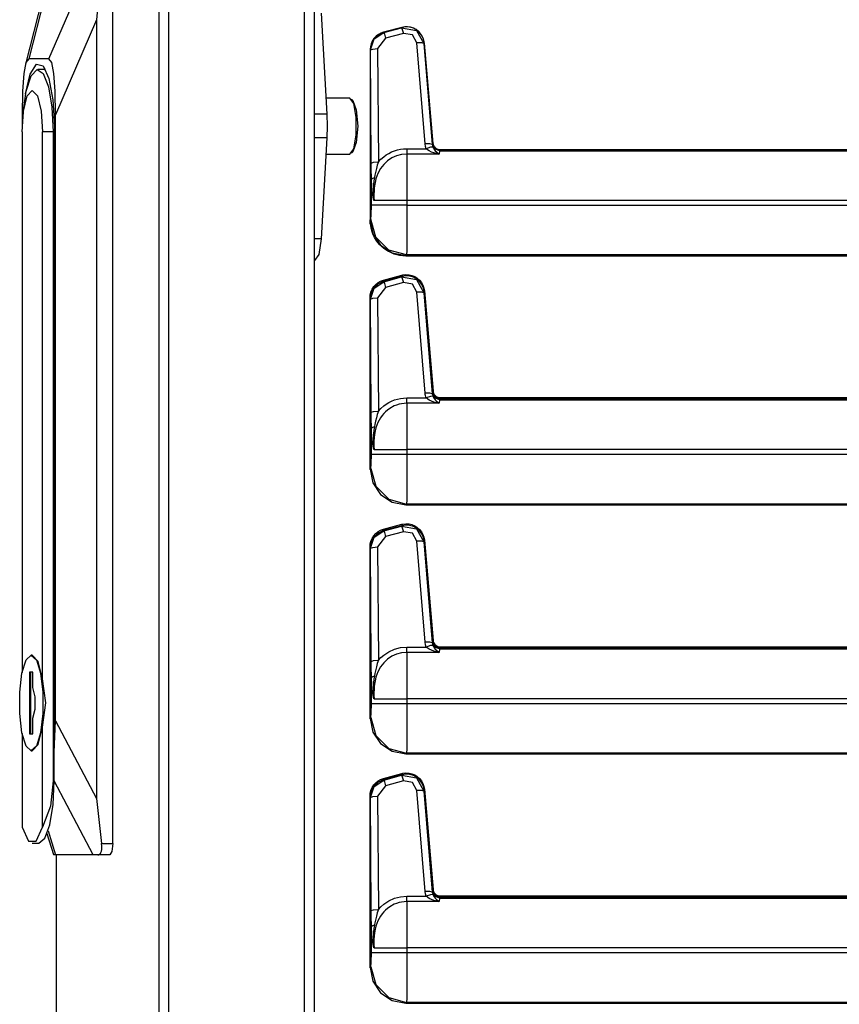
# Model space of a CAD drawing. Extents: x -259 to 39, y -63 to 174.
# Drawn here: x -88 to -83, y 52 to 59 of the extents above; entities that cross this region are included whole.
import ezdxf

# ---------------------------------------------------------------- set-up
doc = ezdxf.new("R2010")
doc.units = 0
doc.header["$MEASUREMENT"] = 0
doc.layers.add('TFR-TRI', color=7, linetype='CONTINUOUS')

msp = doc.modelspace()

# ---------------------------------------------------------------- linework, layer by layer
at = {"layer": 'TFR-TRI', "color": 155, "linetype": 'CONTINUOUS'}
for p, q in [((-87.4824, 12.4665), (-87.4824, 99.6374)), ((-87.4138, 12.4665), (-87.4138, 99.6374)), ((-86.4649, 97.1099), (-86.4649, 14.9941)), ((-86.394, 97.1099), (-86.394, 14.9941)), ((-88.2315, 59.2004), (-88.4218, 58.4546)), ((-88.2181, 59.2016), (-88.3989, 58.4929)), ((-88.257, 58.4929), (-87.9522, 59.2016)), ((-87.8901, 59.1228), (-87.9238, 58.7673)), ((-87.8093, 52.9811), (-87.8093, 59.1228)), ((-86.3018, 58.1033), (-86.3426, 58.8131)), ((-87.9238, 58.7673), (-88.2111, 58.0992)), ((-87.9238, 58.7673), (-87.9238, 53.2992)), ((-85.7785, 58.7143), (-85.9074, 58.6798)), ((-85.7784, 58.714), (-85.9073, 58.6795)), ((-85.7802, 58.7114), (-85.7784, 58.714)), ((-85.7578, 58.7181), (-85.7785, 58.7143)), ((-85.7785, 58.7143), (-85.7784, 58.714)), ((-85.7511, 58.7182), (-85.7784, 58.714)), ((-85.7374, 58.7184), (-85.7578, 58.7181)), ((-85.7234, 58.7163), (-85.7511, 58.7182)), ((-85.7161, 58.7151), (-85.7374, 58.7184)), ((-85.6971, 58.7085), (-85.7234, 58.7163)), ((-85.6962, 58.7085), (-85.7161, 58.7151)), ((-85.9453, 58.6621), (-85.9746, 58.6345)), ((-85.9594, 58.6515), (-85.9741, 58.6357)), ((-85.9722, 58.6326), (-85.9051, 58.6777)), ((-85.9428, 58.6642), (-85.9594, 58.6515)), ((-85.9073, 58.6795), (-85.9453, 58.6621)), ((-85.9255, 58.6734), (-85.9428, 58.6642)), ((-85.9074, 58.6798), (-85.9255, 58.6734)), ((-85.9074, 58.6798), (-85.9073, 58.6795)), ((-85.9073, 58.6795), (-85.9051, 58.6777)), ((-85.9051, 58.6777), (-85.7802, 58.7114)), ((-85.9051, 58.6777), (-85.9005, 58.6662)), ((-85.9005, 58.6662), (-85.8922, 58.6382)), ((-85.7672, 58.6719), (-85.8922, 58.6382)), ((-85.7802, 58.7114), (-85.6755, 58.6928)), ((-85.7802, 58.7114), (-85.7756, 58.6999)), ((-85.7756, 58.6999), (-85.7672, 58.6719)), ((-85.7041, 58.6606), (-85.7672, 58.6719)), ((-85.6723, 58.6046), (-85.7041, 58.6606)), ((-85.6736, 58.6955), (-85.6971, 58.7085)), ((-85.6772, 58.6984), (-85.6962, 58.7085)), ((-85.6606, 58.6856), (-85.6772, 58.6984)), ((-85.6755, 58.6928), (-85.6225, 58.6003)), ((-85.6539, 58.6785), (-85.6736, 58.6955)), ((-85.646, 58.6698), (-85.6606, 58.6856)), ((-85.6377, 58.657), (-85.6539, 58.6785)), ((-85.6346, 58.6523), (-85.646, 58.6698)), ((-85.6261, 58.6316), (-85.6377, 58.657)), ((-85.6261, 58.6325), (-85.6346, 58.6523)), ((-85.9992, 58.5787), (-86.001, 58.5578)), ((-85.9937, 58.599), (-86.0007, 58.5578)), ((-85.9943, 58.5984), (-85.9992, 58.5787)), ((-85.998, 58.5558), (-85.9722, 58.6326)), ((-85.9856, 58.6182), (-85.9943, 58.5984)), ((-85.9746, 58.6345), (-85.9937, 58.599)), ((-85.9741, 58.6357), (-85.9856, 58.6182)), ((-85.8922, 58.6382), (-85.948, 58.5645)), ((-85.638, 58.6049), (-85.6723, 58.6046)), ((-85.6147, 57.8955), (-85.6723, 58.6046)), ((-85.6225, 58.6003), (-85.638, 58.6049)), ((-85.6211, 58.6121), (-85.6261, 58.6325)), ((-85.6204, 58.6034), (-85.6261, 58.6316)), ((-85.6204, 58.6034), (-85.6225, 58.6003)), ((-85.6225, 58.6003), (-85.5649, 57.8912)), ((-85.62, 58.6034), (-85.6211, 58.6121)), ((-85.5588, 57.8993), (-85.6204, 58.6034)), ((-85.62, 58.6034), (-85.6204, 58.6034)), ((-85.5584, 57.8994), (-85.62, 58.6034)), ((-86.001, 58.5578), (-86.0007, 58.5578)), ((-86.001, 58.5578), (-86.001, 57.3606)), ((-85.998, 58.5558), (-86.0007, 58.5578)), ((-86.0007, 58.5578), (-86.0007, 57.3606)), ((-85.998, 58.5558), (-85.9827, 58.5618)), ((-85.9931, 57.7605), (-85.998, 58.5558)), ((-85.9827, 58.5618), (-85.948, 58.5645)), ((-85.948, 58.5645), (-85.9431, 57.7692)), ((-88.4183, 58.4669), (-88.4328, 58.39)), ((-88.3989, 58.4929), (-88.4183, 58.4669)), ((-88.257, 58.4929), (-88.3989, 58.4929)), ((-88.389, 58.3854), (-88.3454, 58.4553)), ((-88.3454, 58.4553), (-88.2987, 58.4449)), ((-88.2987, 58.4449), (-88.2573, 58.3561)), ((-88.2376, 58.4669), (-88.257, 58.4929)), ((-88.2231, 58.39), (-88.2376, 58.4669)), ((-88.4328, 58.39), (-88.4417, 58.2656)), ((-88.4212, 58.2482), (-88.389, 58.3854)), ((-88.4174, 58.2669), (-88.3829, 58.374)), ((-88.3829, 58.374), (-88.3407, 58.4176)), ((-88.3407, 58.4176), (-88.2977, 58.3905)), ((-88.281, 58.4181), (-88.3356, 58.4181)), ((-88.2977, 58.3905), (-88.2608, 58.2972)), ((-88.2141, 58.2656), (-88.2231, 58.39)), ((-88.2608, 58.2972), (-88.236, 58.1527)), ((-88.2573, 58.3561), (-88.229, 58.2054)), ((-88.4417, 58.2656), (-88.4448, 58.0992)), ((-88.4387, 58.1134), (-88.4174, 58.2669)), ((-88.436, 58.1257), (-88.4097, 58.2322)), ((-88.4097, 58.2322), (-88.3737, 58.2712)), ((-88.3737, 58.2712), (-88.3377, 58.2322)), ((-88.3377, 58.2322), (-88.3114, 58.1257)), ((-88.2111, 58.0992), (-88.2141, 58.2656)), ((-88.229, 58.2054), (-88.219, 58.0205)), ((-86.144, 58.2173), (-86.3084, 58.2173)), ((-86.1154, 58.1797), (-86.144, 58.2173)), ((-86.1227, 58.2013), (-86.1316, 58.2108)), ((-86.1227, 58.2013), (-86.0978, 58.1346)), ((-86.0977, 58.0813), (-86.1154, 58.1797)), ((-88.4456, 57.9803), (-88.436, 58.1257)), ((-88.4448, 58.0992), (-88.4448, 58.0253)), ((-88.4387, 58.1134), (-88.4422, 58.0687)), ((-88.3114, 58.1257), (-88.3018, 57.9803)), ((-88.236, 58.1527), (-88.2273, 57.9803)), ((-88.2111, 53.8447), (-88.2111, 58.0992)), ((-86.3018, 58.1033), (-86.394, 58.1033)), ((-86.2995, 58.0205), (-86.3018, 58.1033)), ((-86.0978, 58.1346), (-86.0882, 58.0205)), ((-88.219, 58.0205), (-88.219, 53.9693)), ((-86.3018, 57.9376), (-86.2995, 58.0205)), ((-86.0882, 58.0205), (-86.0978, 57.9064)), ((-86.0977, 57.9597), (-86.0977, 58.0813)), ((-88.4456, 57.9803), (-88.4456, 54.1831)), ((-88.3018, 54.1387), (-88.3018, 57.9803)), ((-88.2273, 57.9803), (-88.3018, 57.9803)), ((-88.219, 57.9803), (-88.2273, 57.9803)), ((-88.2273, 57.9803), (-88.2273, 53.4228)), ((-86.1154, 57.8612), (-86.0977, 57.9597)), ((-86.3018, 57.9376), (-86.394, 57.9376)), ((-86.3426, 57.2279), (-86.3018, 57.9376)), ((-86.0978, 57.9064), (-86.1227, 57.8397)), ((-85.5803, 57.8959), (-85.6147, 57.8955)), ((-85.6117, 57.8779), (-85.6147, 57.8955)), ((-85.5649, 57.8912), (-85.5803, 57.8959)), ((-85.5649, 57.8912), (-85.564, 57.8937)), ((-85.5649, 57.8912), (-85.5635, 57.8823)), ((-85.564, 57.8937), (-85.5588, 57.8993)), ((-85.5479, 57.8612), (-85.564, 57.8937)), ((-85.5635, 57.8823), (-85.5607, 57.8735)), ((-85.5584, 57.8994), (-85.5588, 57.8993)), ((-85.5536, 57.8812), (-85.5588, 57.8993)), ((-85.557, 57.891), (-85.5584, 57.8994)), ((-85.5542, 57.8833), (-85.557, 57.891)), ((-85.5501, 57.8759), (-85.5542, 57.8833)), ((-86.3084, 57.8236), (-86.144, 57.8236)), ((-86.144, 57.8236), (-86.1154, 57.8612)), ((-86.1316, 57.8302), (-86.1227, 57.8397)), ((-85.9051, 57.8055), (-85.8879, 57.818)), ((-85.8879, 57.818), (-85.8695, 57.8291)), ((-85.8695, 57.8291), (-85.8499, 57.8388)), ((-85.8499, 57.8388), (-85.8294, 57.847)), ((-85.8294, 57.847), (-85.809, 57.8532)), ((-85.7796, 57.8207), (-85.8152, 57.8115)), ((-85.809, 57.8532), (-85.7879, 57.8577)), ((-85.7879, 57.8577), (-85.7661, 57.8605)), ((-85.744, 57.8237), (-85.7796, 57.8207)), ((-85.7661, 57.8605), (-85.744, 57.8615)), ((-85.744, 57.8615), (-85.606, 57.8615)), ((-85.744, 57.8615), (-85.744, 57.8385)), ((-85.744, 57.8385), (-85.744, 57.8237)), ((-85.744, 57.8237), (-85.7428, 57.7483)), ((-85.5164, 57.8237), (-85.744, 57.8237)), ((-85.606, 57.8615), (-85.6117, 57.8779)), ((-85.5761, 57.8722), (-85.606, 57.8615)), ((-85.5969, 57.8531), (-85.606, 57.8615)), ((-85.587, 57.8464), (-85.5969, 57.8531)), ((-85.5703, 57.8383), (-85.587, 57.8464)), ((-85.5607, 57.8735), (-85.5761, 57.8722)), ((-85.5531, 57.8321), (-85.5703, 57.8383)), ((-85.5607, 57.8735), (-85.5563, 57.8647)), ((-85.5563, 57.8647), (-85.5513, 57.8571)), ((-85.5428, 57.8668), (-85.5536, 57.8812)), ((-85.535, 57.8273), (-85.5531, 57.8321)), ((-85.5513, 57.8571), (-85.5431, 57.8472)), ((-85.5449, 57.8694), (-85.5501, 57.8759)), ((-85.5142, 57.8481), (-85.5479, 57.8612)), ((-85.5386, 57.8638), (-85.5449, 57.8694)), ((-85.5431, 57.8472), (-85.5347, 57.8388)), ((-85.5275, 57.8573), (-85.5428, 57.8668)), ((-85.5316, 57.8595), (-85.5386, 57.8638)), ((-85.5168, 57.8237), (-85.535, 57.8273)), ((-85.5347, 57.8388), (-85.5166, 57.8238)), ((-85.5237, 57.8563), (-85.5316, 57.8595)), ((-85.509, 57.8537), (-85.5275, 57.8573)), ((-85.5157, 57.8545), (-85.5237, 57.8563)), ((-85.5164, 57.8237), (-85.5168, 57.8237)), ((-85.5166, 57.8238), (-85.5164, 57.8237)), ((-85.5142, 57.8481), (-85.5164, 57.8237)), ((-85.509, 57.8541), (-85.5157, 57.8545)), ((-85.509, 57.8537), (-85.5142, 57.8481)), ((-85.5142, 57.8481), (-80.8063, 57.8481)), ((-85.509, 57.8541), (-85.509, 57.8537)), ((-80.2083, 57.8541), (-85.509, 57.8541)), ((-80.2083, 57.8537), (-85.509, 57.8537)), ((-85.9931, 57.7605), (-85.9778, 57.7666)), ((-85.9928, 57.7301), (-85.9931, 57.7605)), ((-85.9778, 57.7666), (-85.9431, 57.7692)), ((-85.9503, 57.7458), (-85.9569, 57.7224)), ((-85.9431, 57.7692), (-85.9503, 57.7458)), ((-85.9431, 57.7692), (-85.9251, 57.7882)), ((-85.9047, 57.7517), (-85.9273, 57.7223)), ((-85.9251, 57.7882), (-85.9051, 57.8055)), ((-85.8782, 57.7766), (-85.9047, 57.7517)), ((-85.8477, 57.7969), (-85.8782, 57.7766)), ((-85.8152, 57.8115), (-85.8477, 57.7969)), ((-85.7428, 57.7483), (-85.742, 57.6339)), ((-85.9925, 57.7008), (-85.9928, 57.7301)), ((-85.992, 57.6723), (-85.9925, 57.7008)), ((-85.968, 57.6752), (-85.9707, 57.6606)), ((-85.9569, 57.7224), (-85.968, 57.6752)), ((-85.9461, 57.6879), (-85.9597, 57.6503)), ((-85.9273, 57.7223), (-85.9461, 57.6879)), ((-85.9916, 57.6442), (-85.992, 57.6723)), ((-85.9916, 57.6442), (-85.9857, 57.6534)), ((-85.9916, 57.4662), (-85.9916, 57.6442)), ((-85.9892, 57.5979), (-85.9916, 57.6442)), ((-85.9857, 57.6534), (-85.9707, 57.6606)), ((-85.9768, 57.61), (-85.978, 57.5646)), ((-85.9744, 57.6354), (-85.9768, 57.61)), ((-85.9707, 57.6606), (-85.9744, 57.6354)), ((-85.9597, 57.6503), (-85.9718, 57.5865)), ((-85.742, 57.6339), (-85.7418, 57.4983)), ((-85.9833, 57.548), (-85.9892, 57.5979)), ((-85.9736, 57.499), (-85.9833, 57.548)), ((-85.978, 57.5646), (-85.9756, 57.5189)), ((-85.9718, 57.5865), (-85.9743, 57.5197)), ((-85.9756, 57.5189), (-85.9735, 57.4991)), ((-85.9743, 57.5197), (-85.9734, 57.4983)), ((-85.9734, 57.4983), (-85.9736, 57.499)), ((-85.9735, 57.4991), (-85.9734, 57.4983)), ((-85.8814, 57.4983), (-85.9734, 57.4983)), ((-85.7418, 57.4983), (-85.8814, 57.4983)), ((-80.8063, 57.4983), (-85.7418, 57.4983)), ((-85.7418, 57.4983), (-85.7418, 57.4662)), ((-85.9926, 57.3967), (-85.9916, 57.4662)), ((-85.9553, 57.4662), (-85.9916, 57.4662)), ((-85.8642, 57.4662), (-85.9553, 57.4662)), ((-85.7418, 57.4662), (-85.8642, 57.4662)), ((-85.7418, 57.4662), (-85.742, 57.3351)), ((-85.7418, 57.4662), (-80.8063, 57.4662)), ((-86.001, 57.3606), (-86.0007, 57.3606)), ((-86.001, 57.3606), (-85.9995, 57.3331)), ((-86.0001, 57.3385), (-86.001, 57.36)), ((-86.0007, 57.3606), (-85.995, 57.3663)), ((-86.0007, 57.3606), (-85.9815, 57.2648)), ((-85.9995, 57.3345), (-86.0001, 57.3385)), ((-85.9995, 57.3331), (-85.9948, 57.3055)), ((-85.995, 57.3663), (-85.9926, 57.3967)), ((-85.9614, 57.2414), (-85.995, 57.3663)), ((-85.742, 57.3351), (-85.7427, 57.2231)), ((-85.9948, 57.3055), (-85.9895, 57.2855)), ((-85.9895, 57.2855), (-85.9735, 57.2466)), ((-85.979, 57.2573), (-85.9893, 57.2851)), ((-85.9815, 57.2648), (-85.9275, 57.1839)), ((-86.3426, 57.2279), (-86.394, 57.2279)), ((-86.3598, 57.1183), (-86.3426, 57.2279)), ((-85.9694, 57.2382), (-85.979, 57.2573)), ((-85.9735, 57.2466), (-85.9629, 57.2279)), ((-85.9585, 57.2204), (-85.9694, 57.2382)), ((-85.9629, 57.2279), (-85.9512, 57.2108)), ((-85.87, 57.15), (-85.9614, 57.2414)), ((-85.9462, 57.2037), (-85.9585, 57.2204)), ((-85.9512, 57.2108), (-85.938, 57.1946)), ((-85.9321, 57.1875), (-85.9462, 57.2037)), ((-85.938, 57.1946), (-85.9232, 57.1793)), ((-85.7427, 57.2231), (-85.7438, 57.1465)), ((-85.9168, 57.1727), (-85.9321, 57.1875)), ((-85.9275, 57.1839), (-85.8465, 57.1298)), ((-85.9232, 57.1793), (-85.907, 57.1652)), ((-85.9006, 57.1595), (-85.9168, 57.1727)), ((-85.907, 57.1652), (-85.8903, 57.1529)), ((-85.8835, 57.1478), (-85.9006, 57.1595)), ((-85.8903, 57.1529), (-85.8725, 57.142)), ((-85.8648, 57.1372), (-85.8835, 57.1478)), ((-85.8725, 57.142), (-85.8535, 57.1324)), ((-85.7451, 57.1164), (-85.87, 57.15)), ((-85.8456, 57.1284), (-85.8648, 57.1372)), ((-85.8535, 57.1324), (-85.8336, 57.1245)), ((-85.8465, 57.1298), (-85.7508, 57.1107)), ((-85.8059, 57.1159), (-85.8456, 57.1284)), ((-85.8336, 57.1245), (-85.8137, 57.1185)), ((-85.7438, 57.1465), (-85.7451, 57.1164)), ((-86.394, 57.0756), (-86.3901, 57.0756)), ((-86.3901, 57.0756), (-86.3598, 57.1183)), ((-85.8137, 57.1185), (-85.7934, 57.1141)), ((-85.7783, 57.1113), (-85.8059, 57.1159)), ((-85.7934, 57.1141), (-85.7722, 57.1113)), ((-85.7508, 57.1098), (-85.7783, 57.1113)), ((-85.7722, 57.1113), (-85.7508, 57.1104)), ((-85.7451, 57.1164), (-85.7508, 57.1107)), ((-85.7508, 57.1107), (-80.1948, 57.1107)), ((-85.7508, 57.1104), (-85.7508, 57.1107)), ((-85.7508, 57.1098), (-85.7508, 57.1104)), ((-85.7508, 57.1104), (-80.1948, 57.1104)), ((-80.1948, 57.1098), (-85.7508, 57.1098)), ((-80.8063, 57.1164), (-85.7451, 57.1164)), ((-85.9722, 56.8826), (-85.9051, 56.9277)), ((-85.9617, 56.9087), (-85.9449, 56.9222)), ((-85.9073, 56.9295), (-85.9453, 56.9121)), ((-85.9449, 56.9222), (-85.9271, 56.9321)), ((-85.9271, 56.9321), (-85.9074, 56.9392)), ((-85.9074, 56.9392), (-85.7785, 56.9737)), ((-85.9069, 56.9371), (-85.9074, 56.9392)), ((-85.7784, 56.964), (-85.9073, 56.9295)), ((-85.9073, 56.9295), (-85.9051, 56.9277)), ((-85.9052, 56.9309), (-85.9069, 56.9371)), ((-85.905, 56.9301), (-85.9052, 56.9309)), ((-85.9051, 56.9277), (-85.7802, 56.9614)), ((-85.9051, 56.9277), (-85.9005, 56.9162)), ((-85.9005, 56.9162), (-85.8922, 56.8882)), ((-85.7672, 56.9219), (-85.8922, 56.8882)), ((-85.7802, 56.9614), (-85.7784, 56.964)), ((-85.7802, 56.9614), (-85.6755, 56.9428)), ((-85.7802, 56.9614), (-85.7756, 56.9499)), ((-85.7785, 56.9737), (-85.7699, 56.9757)), ((-85.7779, 56.9716), (-85.7785, 56.9737)), ((-85.7511, 56.9682), (-85.7784, 56.964)), ((-85.7762, 56.9654), (-85.7779, 56.9716)), ((-85.776, 56.9645), (-85.7762, 56.9654)), ((-85.7756, 56.9499), (-85.7672, 56.9219)), ((-85.7699, 56.9757), (-85.7491, 56.978)), ((-85.7041, 56.9106), (-85.7672, 56.9219)), ((-85.7234, 56.9663), (-85.7511, 56.9682)), ((-85.7491, 56.978), (-85.7276, 56.9767)), ((-85.7276, 56.9767), (-85.7072, 56.972)), ((-85.6971, 56.9585), (-85.7234, 56.9663)), ((-85.7072, 56.972), (-85.6874, 56.9637)), ((-85.6736, 56.9455), (-85.6971, 56.9585)), ((-85.6874, 56.9637), (-85.6697, 56.9525)), ((-85.6755, 56.9428), (-85.6225, 56.8503)), ((-85.6539, 56.9285), (-85.6736, 56.9455)), ((-85.6697, 56.9525), (-85.6537, 56.9381)), ((-85.6377, 56.907), (-85.6539, 56.9285)), ((-85.6537, 56.9381), (-85.6406, 56.9216)), ((-85.6406, 56.9216), (-85.6303, 56.9027)), ((-85.9937, 56.849), (-86.0007, 56.8078)), ((-85.9995, 56.8363), (-85.9951, 56.8554)), ((-85.998, 56.8058), (-85.9722, 56.8826)), ((-85.9951, 56.8554), (-85.9871, 56.8748)), ((-85.9746, 56.8845), (-85.9937, 56.849)), ((-85.9871, 56.8748), (-85.9757, 56.893)), ((-85.9757, 56.893), (-85.9617, 56.9087)), ((-85.9453, 56.9121), (-85.9746, 56.8845)), ((-85.8922, 56.8882), (-85.948, 56.8145)), ((-85.6723, 56.8546), (-85.7041, 56.9106)), ((-85.638, 56.8549), (-85.6723, 56.8546)), ((-85.6147, 56.1455), (-85.6723, 56.8546)), ((-85.6225, 56.8503), (-85.638, 56.8549)), ((-85.6261, 56.8816), (-85.6377, 56.907)), ((-85.6303, 56.9027), (-85.6236, 56.8834)), ((-85.6204, 56.8534), (-85.6261, 56.8816)), ((-85.6236, 56.8834), (-85.62, 56.8628)), ((-85.6204, 56.8534), (-85.6225, 56.8503)), ((-85.6225, 56.8503), (-85.5649, 56.1412)), ((-85.6217, 56.8626), (-85.62, 56.8628)), ((-85.5588, 56.1493), (-85.6204, 56.8534)), ((-85.62, 56.8628), (-85.5584, 56.1587)), ((-86.001, 56.8172), (-85.9995, 56.8363)), ((-86.001, 55.62), (-86.001, 56.8172)), ((-85.998, 56.8058), (-86.0007, 56.8078)), ((-86.0007, 56.8078), (-86.0007, 55.6106)), ((-85.998, 56.8058), (-85.9827, 56.8118)), ((-85.9931, 56.0105), (-85.998, 56.8058)), ((-85.9827, 56.8118), (-85.948, 56.8145)), ((-85.948, 56.8145), (-85.9431, 56.0192)), ((-85.5596, 56.1586), (-85.5584, 56.1587)), ((-85.5584, 56.1587), (-85.5574, 56.1521)), ((-85.8695, 56.0791), (-85.8499, 56.0888)), ((-85.8499, 56.0888), (-85.8294, 56.097)), ((-85.8294, 56.097), (-85.809, 56.1032)), ((-85.809, 56.1032), (-85.7879, 56.1077)), ((-85.7879, 56.1077), (-85.7661, 56.1105)), ((-85.7661, 56.1105), (-85.744, 56.1115)), ((-85.744, 56.1115), (-85.606, 56.1115)), ((-85.744, 56.0885), (-85.744, 56.1115)), ((-85.744, 56.0737), (-85.744, 56.0885)), ((-85.5803, 56.1459), (-85.6147, 56.1455)), ((-85.6136, 56.1366), (-85.6147, 56.1455)), ((-85.6117, 56.1279), (-85.6136, 56.1366)), ((-85.6092, 56.1195), (-85.6117, 56.1279)), ((-85.606, 56.1115), (-85.6092, 56.1195)), ((-85.5761, 56.1222), (-85.606, 56.1115)), ((-85.587, 56.0964), (-85.606, 56.1115)), ((-85.5531, 56.0821), (-85.587, 56.0964)), ((-85.5649, 56.1412), (-85.5803, 56.1459)), ((-85.5607, 56.1235), (-85.5761, 56.1222)), ((-85.5649, 56.1412), (-85.564, 56.1437)), ((-85.5649, 56.1412), (-85.5635, 56.1323)), ((-85.564, 56.1437), (-85.5588, 56.1493)), ((-85.5479, 56.1112), (-85.564, 56.1437)), ((-85.5635, 56.1323), (-85.5607, 56.1235)), ((-85.5607, 56.1235), (-85.5563, 56.1147)), ((-85.5536, 56.1312), (-85.5588, 56.1493)), ((-85.5574, 56.1521), (-85.5549, 56.1443)), ((-85.5563, 56.1147), (-85.5513, 56.1071)), ((-85.5549, 56.1443), (-85.5511, 56.1367)), ((-85.5428, 56.1168), (-85.5536, 56.1312)), ((-85.5513, 56.1071), (-85.5431, 56.0972)), ((-85.5511, 56.1367), (-85.5461, 56.1301)), ((-85.5142, 56.0981), (-85.5479, 56.1112)), ((-85.5461, 56.1301), (-85.54, 56.1243)), ((-85.5431, 56.0972), (-85.5347, 56.0888)), ((-85.5275, 56.1073), (-85.5428, 56.1168)), ((-85.54, 56.1243), (-85.5331, 56.1197)), ((-85.5347, 56.0888), (-85.5166, 56.0738)), ((-85.5331, 56.1197), (-85.5254, 56.1162)), ((-85.509, 56.1037), (-85.5275, 56.1073)), ((-85.5254, 56.1162), (-85.5174, 56.1141)), ((-85.5174, 56.1141), (-85.509, 56.1134)), ((-85.5142, 56.0981), (-85.5164, 56.0737)), ((-85.509, 56.1037), (-85.5142, 56.0981)), ((-85.5142, 56.0981), (-80.859, 56.0981)), ((-85.509, 56.1134), (-80.2083, 56.1134)), ((-85.509, 56.1113), (-85.509, 56.1134)), ((-85.509, 56.1049), (-85.509, 56.1113)), ((-85.509, 56.1037), (-85.509, 56.1049)), ((-80.2083, 56.1037), (-85.509, 56.1037)), ((-85.9931, 56.0105), (-85.9778, 56.0166)), ((-85.9778, 56.0166), (-85.9431, 56.0192)), ((-85.9431, 56.0192), (-85.9503, 55.9958)), ((-85.9431, 56.0192), (-85.9251, 56.0382)), ((-85.9251, 56.0382), (-85.9051, 56.0555)), ((-85.9051, 56.0555), (-85.8879, 56.068)), ((-85.8919, 56.0147), (-85.9047, 56.0017)), ((-85.8782, 56.0266), (-85.8919, 56.0147)), ((-85.8879, 56.068), (-85.8695, 56.0791)), ((-85.8634, 56.0374), (-85.8782, 56.0266)), ((-85.8317, 56.0549), (-85.8634, 56.0374)), ((-85.8152, 56.0615), (-85.8317, 56.0549)), ((-85.7975, 56.0669), (-85.8152, 56.0615)), ((-85.7796, 56.0707), (-85.7975, 56.0669)), ((-85.7618, 56.0729), (-85.7796, 56.0707)), ((-85.744, 56.0737), (-85.7618, 56.0729)), ((-85.744, 56.0737), (-85.7428, 55.9983)), ((-85.5164, 56.0737), (-85.744, 56.0737)), ((-85.5168, 56.0737), (-85.5531, 56.0821)), ((-85.5164, 56.0737), (-85.5168, 56.0737)), ((-85.5166, 56.0738), (-85.5164, 56.0737)), ((-85.9928, 55.9801), (-85.9931, 56.0105)), ((-85.9925, 55.9508), (-85.9928, 55.9801)), ((-85.992, 55.9223), (-85.9925, 55.9508)), ((-85.9629, 55.9489), (-85.968, 55.9252)), ((-85.9569, 55.9724), (-85.9629, 55.9489)), ((-85.9503, 55.9958), (-85.9569, 55.9724)), ((-85.9373, 55.9555), (-85.9461, 55.9379)), ((-85.9273, 55.9723), (-85.9373, 55.9555)), ((-85.9166, 55.9875), (-85.9273, 55.9723)), ((-85.9047, 56.0017), (-85.9166, 55.9875)), ((-85.7428, 55.9983), (-85.742, 55.8839)), ((-85.9916, 55.8942), (-85.992, 55.9223)), ((-85.9916, 55.8942), (-85.9857, 55.9034)), ((-85.9916, 55.7162), (-85.9916, 55.8942)), ((-85.9908, 55.871), (-85.9916, 55.8942)), ((-85.9857, 55.9034), (-85.9707, 55.9106)), ((-85.9744, 55.8854), (-85.9768, 55.86)), ((-85.9707, 55.9106), (-85.9744, 55.8854)), ((-85.968, 55.9252), (-85.9707, 55.9106)), ((-85.9597, 55.9003), (-85.9672, 55.8688)), ((-85.9535, 55.9194), (-85.9597, 55.9003)), ((-85.9461, 55.9379), (-85.9535, 55.9194)), ((-85.742, 55.8839), (-85.7418, 55.7483)), ((-85.9892, 55.8479), (-85.9908, 55.871)), ((-85.9833, 55.798), (-85.9892, 55.8479)), ((-85.9768, 55.86), (-85.978, 55.8146)), ((-85.978, 55.8146), (-85.9756, 55.7689)), ((-85.9718, 55.8365), (-85.9742, 55.8033)), ((-85.9672, 55.8688), (-85.9718, 55.8365)), ((-85.9736, 55.749), (-85.9833, 55.798)), ((-85.9756, 55.7689), (-85.9735, 55.7491)), ((-85.9742, 55.8033), (-85.9743, 55.7697)), ((-85.9743, 55.7697), (-85.9734, 55.7483)), ((-85.9734, 55.7483), (-85.9736, 55.749)), ((-85.9735, 55.7491), (-85.9734, 55.7483)), ((-85.9734, 55.7483), (-85.8814, 55.7483)), ((-85.8814, 55.7483), (-85.7418, 55.7483)), ((-80.859, 55.7483), (-85.7418, 55.7483)), ((-85.7418, 55.7483), (-85.7418, 55.7162)), ((-85.9926, 55.6467), (-85.9916, 55.7162)), ((-85.9916, 55.7162), (-85.9553, 55.7162)), ((-85.9553, 55.7162), (-85.8642, 55.7162)), ((-85.8642, 55.7162), (-85.7418, 55.7162)), ((-85.7418, 55.7162), (-85.742, 55.5851)), ((-85.7418, 55.7162), (-80.859, 55.7162)), ((-86.0005, 55.6082), (-86.001, 55.62)), ((-86.0007, 55.6106), (-85.995, 55.6163)), ((-86.0007, 55.6106), (-85.9815, 55.5148)), ((-85.995, 55.6163), (-85.9926, 55.6467)), ((-85.995, 55.6163), (-85.9614, 55.4914)), ((-85.742, 55.5851), (-85.7427, 55.4731)), ((-85.9815, 55.5148), (-85.9275, 55.4339)), ((-85.9614, 55.4914), (-85.87, 55.4)), ((-85.7427, 55.4731), (-85.7438, 55.3965)), ((-85.9275, 55.4339), (-85.8465, 55.3798)), ((-85.87, 55.4), (-85.7451, 55.3664)), ((-85.7438, 55.3965), (-85.7451, 55.3664)), ((-85.8465, 55.3798), (-85.7508, 55.3607)), ((-85.7451, 55.3664), (-85.7508, 55.3607)), ((-85.7508, 55.3607), (-80.2083, 55.3607)), ((-80.859, 55.3664), (-85.7451, 55.3664)), ((-85.9271, 55.1821), (-85.9074, 55.1892)), ((-85.9074, 55.1892), (-85.7785, 55.2237)), ((-85.9069, 55.1871), (-85.9074, 55.1892)), ((-85.7784, 55.214), (-85.9073, 55.1795)), ((-85.9052, 55.1809), (-85.9069, 55.1871)), ((-85.9051, 55.1777), (-85.7802, 55.2114)), ((-85.7802, 55.2114), (-85.7784, 55.214)), ((-85.7802, 55.2114), (-85.6755, 55.1928)), ((-85.7802, 55.2114), (-85.7756, 55.1999)), ((-85.7785, 55.2237), (-85.7699, 55.2257)), ((-85.7779, 55.2216), (-85.7785, 55.2237)), ((-85.7511, 55.2182), (-85.7784, 55.214)), ((-85.7762, 55.2154), (-85.7779, 55.2216)), ((-85.776, 55.2145), (-85.7762, 55.2154)), ((-85.7756, 55.1999), (-85.7672, 55.1719)), ((-85.7699, 55.2257), (-85.7491, 55.228)), ((-85.7234, 55.2163), (-85.7511, 55.2182)), ((-85.7491, 55.228), (-85.7276, 55.2267)), ((-85.7276, 55.2267), (-85.7072, 55.222)), ((-85.6971, 55.2085), (-85.7234, 55.2163)), ((-85.7072, 55.222), (-85.6874, 55.2137)), ((-85.6736, 55.1955), (-85.6971, 55.2085)), ((-85.6874, 55.2137), (-85.6697, 55.2025)), ((-85.6755, 55.1928), (-85.6225, 55.1003)), ((-85.6539, 55.1785), (-85.6736, 55.1955)), ((-85.6697, 55.2025), (-85.6537, 55.1881)), ((-85.6537, 55.1881), (-85.6406, 55.1716)), ((-85.998, 55.0558), (-85.9722, 55.1326)), ((-85.9951, 55.1054), (-85.9871, 55.1248)), ((-85.9746, 55.1345), (-85.9937, 55.099)), ((-85.9871, 55.1248), (-85.9757, 55.143)), ((-85.9757, 55.143), (-85.9617, 55.1587)), ((-85.9453, 55.1621), (-85.9746, 55.1345)), ((-85.9722, 55.1326), (-85.9051, 55.1777)), ((-85.9617, 55.1587), (-85.9449, 55.1722)), ((-85.8922, 55.1382), (-85.948, 55.0645)), ((-85.9073, 55.1795), (-85.9453, 55.1621)), ((-85.9449, 55.1722), (-85.9271, 55.1821)), ((-85.9073, 55.1795), (-85.9051, 55.1777)), ((-85.905, 55.1801), (-85.9052, 55.1809)), ((-85.9051, 55.1777), (-85.9005, 55.1662)), ((-85.9005, 55.1662), (-85.8922, 55.1382)), ((-85.7672, 55.1719), (-85.8922, 55.1382)), ((-85.7041, 55.1606), (-85.7672, 55.1719)), ((-85.6723, 55.1046), (-85.7041, 55.1606)), ((-85.6377, 55.157), (-85.6539, 55.1785)), ((-85.6406, 55.1716), (-85.6303, 55.1527)), ((-85.6261, 55.1316), (-85.6377, 55.157)), ((-85.6303, 55.1527), (-85.6236, 55.1334)), ((-85.6204, 55.1034), (-85.6261, 55.1316)), ((-85.6236, 55.1334), (-85.62, 55.1128)), ((-86.001, 55.0672), (-85.9995, 55.0863)), ((-86.001, 53.87), (-86.001, 55.0672)), ((-85.9937, 55.099), (-86.0007, 55.0578)), ((-85.998, 55.0558), (-86.0007, 55.0578)), ((-86.0007, 55.0578), (-86.0007, 53.8606)), ((-85.9995, 55.0863), (-85.9951, 55.1054)), ((-85.998, 55.0558), (-85.9827, 55.0618)), ((-85.9931, 54.2605), (-85.998, 55.0558)), ((-85.9827, 55.0618), (-85.948, 55.0645)), ((-85.948, 55.0645), (-85.9431, 54.2692)), ((-85.638, 55.1049), (-85.6723, 55.1046)), ((-85.6147, 54.3955), (-85.6723, 55.1046)), ((-85.6225, 55.1003), (-85.638, 55.1049)), ((-85.6204, 55.1034), (-85.6225, 55.1003)), ((-85.6225, 55.1003), (-85.5649, 54.3912)), ((-85.6217, 55.1126), (-85.62, 55.1128)), ((-85.5588, 54.3993), (-85.6204, 55.1034)), ((-85.62, 55.1128), (-85.5584, 54.4087)), ((-85.8294, 54.347), (-85.7879, 54.3577)), ((-85.7879, 54.3577), (-85.744, 54.3615)), ((-85.744, 54.3615), (-85.606, 54.3615)), ((-85.744, 54.3385), (-85.744, 54.3615)), ((-85.5803, 54.3959), (-85.6147, 54.3955)), ((-85.6117, 54.3779), (-85.6147, 54.3955)), ((-85.606, 54.3615), (-85.6117, 54.3779)), ((-85.5761, 54.3722), (-85.606, 54.3615)), ((-85.587, 54.3464), (-85.606, 54.3615)), ((-85.5649, 54.3912), (-85.5803, 54.3959)), ((-85.5607, 54.3735), (-85.5761, 54.3722)), ((-85.5649, 54.3912), (-85.564, 54.3937)), ((-85.5649, 54.3912), (-85.5635, 54.3823)), ((-85.564, 54.3937), (-85.5588, 54.3993)), ((-85.5479, 54.3612), (-85.564, 54.3937)), ((-85.5635, 54.3823), (-85.5607, 54.3735)), ((-85.5607, 54.3735), (-85.5563, 54.3647)), ((-85.5596, 54.4086), (-85.5584, 54.4087)), ((-85.5536, 54.3812), (-85.5588, 54.3993)), ((-85.5584, 54.4087), (-85.5574, 54.4021)), ((-85.5574, 54.4021), (-85.5549, 54.3943)), ((-85.5563, 54.3647), (-85.5513, 54.3571)), ((-85.5549, 54.3943), (-85.5511, 54.3867)), ((-85.5428, 54.3668), (-85.5536, 54.3812)), ((-85.5513, 54.3571), (-85.5431, 54.3472)), ((-85.5511, 54.3867), (-85.5461, 54.3801)), ((-85.5142, 54.3481), (-85.5479, 54.3612)), ((-85.5461, 54.3801), (-85.54, 54.3743)), ((-85.5275, 54.3573), (-85.5428, 54.3668)), ((-85.54, 54.3743), (-85.5331, 54.3697)), ((-85.5331, 54.3697), (-85.5254, 54.3662)), ((-85.509, 54.3537), (-85.5275, 54.3573)), ((-85.5254, 54.3662), (-85.5174, 54.3641)), ((-85.5174, 54.3641), (-85.509, 54.3634)), ((-85.509, 54.3634), (-80.2083, 54.3634)), ((-85.509, 54.3613), (-85.509, 54.3634)), ((-85.509, 54.3549), (-85.509, 54.3613)), ((-85.509, 54.3537), (-85.509, 54.3549)), ((-88.4174, 54.2726), (-88.3813, 54.3059)), ((-88.3737, 54.3059), (-88.3813, 54.3059)), ((-88.3813, 54.3059), (-88.3452, 54.2726)), ((-88.3322, 54.2611), (-88.3737, 54.3059)), ((-85.9431, 54.2692), (-85.9251, 54.2882)), ((-85.9251, 54.2882), (-85.9051, 54.3055)), ((-85.9051, 54.3055), (-85.8695, 54.3291)), ((-85.8477, 54.2969), (-85.8782, 54.2766)), ((-85.8695, 54.3291), (-85.8294, 54.347)), ((-85.8152, 54.3115), (-85.8477, 54.2969)), ((-85.7796, 54.3207), (-85.8152, 54.3115)), ((-85.744, 54.3237), (-85.7796, 54.3207)), ((-85.744, 54.3237), (-85.744, 54.3385)), ((-85.744, 54.3237), (-85.7428, 54.2483)), ((-85.5164, 54.3237), (-85.744, 54.3237)), ((-85.5531, 54.3321), (-85.587, 54.3464)), ((-85.5168, 54.3237), (-85.5531, 54.3321)), ((-85.5431, 54.3472), (-85.5347, 54.3388)), ((-85.5347, 54.3388), (-85.5166, 54.3238)), ((-85.5164, 54.3237), (-85.5168, 54.3237)), ((-85.5166, 54.3238), (-85.5164, 54.3237)), ((-85.5142, 54.3481), (-85.5164, 54.3237)), ((-85.509, 54.3537), (-85.5142, 54.3481)), ((-85.5142, 54.3481), (-80.859, 54.3481)), ((-80.2083, 54.3537), (-85.509, 54.3537)), ((-88.4464, 54.1792), (-88.4174, 54.2726)), ((-88.3452, 54.2726), (-88.3162, 54.1792)), ((-88.3018, 54.1387), (-88.3322, 54.2611)), ((-85.9931, 54.2605), (-85.9778, 54.2666)), ((-85.9928, 54.2301), (-85.9931, 54.2605)), ((-85.9925, 54.2008), (-85.9928, 54.2301)), ((-85.9778, 54.2666), (-85.9431, 54.2692)), ((-85.9569, 54.2224), (-85.968, 54.1752)), ((-85.9503, 54.2458), (-85.9569, 54.2224)), ((-85.9431, 54.2692), (-85.9503, 54.2458)), ((-85.9273, 54.2223), (-85.9461, 54.1879)), ((-85.9047, 54.2517), (-85.9273, 54.2223)), ((-85.8782, 54.2766), (-85.9047, 54.2517)), ((-85.7428, 54.2483), (-85.742, 54.1339)), ((-88.4625, 54.0442), (-88.4464, 54.1792)), ((-88.3935, 54.1858), (-88.3935, 53.7528)), ((-88.3692, 54.1858), (-88.3935, 54.1858)), ((-88.3859, 54.1858), (-88.3859, 53.7528)), ((-88.3692, 54.0767), (-88.3692, 54.1858)), ((-88.3162, 54.1792), (-88.3002, 54.0442)), ((-85.992, 54.1723), (-85.9925, 54.2008)), ((-85.9916, 54.1442), (-85.992, 54.1723)), ((-85.9916, 54.1442), (-85.9857, 54.1534)), ((-85.9857, 54.1534), (-85.9707, 54.1606)), ((-85.9707, 54.1606), (-85.9744, 54.1354)), ((-85.9597, 54.1503), (-85.9718, 54.0865)), ((-85.968, 54.1752), (-85.9707, 54.1606)), ((-85.9461, 54.1879), (-85.9597, 54.1503)), ((-88.2786, 53.9693), (-88.3018, 54.1387)), ((-85.9916, 53.9662), (-85.9916, 54.1442)), ((-85.9892, 54.0979), (-85.9916, 54.1442)), ((-85.9833, 54.048), (-85.9892, 54.0979)), ((-85.9768, 54.11), (-85.978, 54.0646)), ((-85.9744, 54.1354), (-85.9768, 54.11)), ((-85.9718, 54.0865), (-85.9743, 54.0197)), ((-85.742, 54.1339), (-85.7418, 53.9983)), ((-88.4625, 53.8944), (-88.4625, 54.0442)), ((-88.3542, 54.0131), (-88.3692, 54.0767)), ((-88.3542, 53.9254), (-88.3542, 54.0131)), ((-88.3002, 54.0442), (-88.3002, 53.8944)), ((-85.9736, 53.999), (-85.9833, 54.048)), ((-85.978, 54.0646), (-85.9756, 54.0189)), ((-85.9756, 54.0189), (-85.9735, 53.9991)), ((-85.9743, 54.0197), (-85.9734, 53.9983)), ((-88.3018, 53.7999), (-88.2786, 53.9693)), ((-88.2196, 53.4228), (-88.2196, 53.9693)), ((-88.2196, 53.9693), (-88.219, 53.9693)), ((-88.2191, 53.9447), (-88.2196, 53.9201)), ((-88.219, 53.9693), (-88.2191, 53.9447)), ((-85.9926, 53.8967), (-85.9916, 53.9662)), ((-85.9916, 53.9662), (-85.9553, 53.9662)), ((-85.9734, 53.9983), (-85.9736, 53.999)), ((-85.9735, 53.9991), (-85.9734, 53.9983)), ((-85.9734, 53.9983), (-85.8814, 53.9983)), ((-85.9553, 53.9662), (-85.8642, 53.9662)), ((-85.8814, 53.9983), (-85.7418, 53.9983)), ((-85.8642, 53.9662), (-85.7418, 53.9662)), ((-85.7418, 53.9662), (-85.742, 53.8351)), ((-80.859, 53.9983), (-85.7418, 53.9983)), ((-85.7418, 53.9983), (-85.7418, 53.9662)), ((-85.7418, 53.9662), (-80.859, 53.9662)), ((-88.4464, 53.7594), (-88.4625, 53.8944)), ((-88.3692, 53.8619), (-88.3542, 53.9254)), ((-88.3002, 53.8944), (-88.3162, 53.7594)), ((-85.995, 53.8663), (-85.9926, 53.8967)), ((-88.3692, 53.7528), (-88.3692, 53.8619)), ((-88.2196, 53.623), (-88.2111, 53.8447)), ((-88.2111, 53.8447), (-87.9238, 53.2992)), ((-86.0005, 53.8582), (-86.001, 53.87)), ((-86.0007, 53.8606), (-85.995, 53.8663)), ((-86.0007, 53.8606), (-85.9815, 53.7648)), ((-85.995, 53.8663), (-85.9614, 53.7414)), ((-85.742, 53.8351), (-85.7427, 53.7231)), ((-88.4174, 53.666), (-88.4464, 53.7594)), ((-88.4456, 53.7555), (-88.4456, 53.0956)), ((-88.3935, 53.7528), (-88.3692, 53.7528)), ((-88.3162, 53.7594), (-88.3452, 53.666)), ((-88.3322, 53.6775), (-88.3018, 53.7999)), ((-88.3018, 53.0956), (-88.3018, 53.7999)), ((-85.9815, 53.7648), (-85.9275, 53.6839)), ((-85.9614, 53.7414), (-85.87, 53.65)), ((-88.3813, 53.6327), (-88.4174, 53.666)), ((-88.3452, 53.666), (-88.3813, 53.6327)), ((-88.3737, 53.6327), (-88.3322, 53.6775)), ((-85.9275, 53.6839), (-85.8465, 53.6298)), ((-85.7427, 53.7231), (-85.7438, 53.6465)), ((-88.3813, 53.6327), (-88.3737, 53.6327)), ((-85.87, 53.65), (-85.7451, 53.6164)), ((-85.8465, 53.6298), (-85.7508, 53.6107)), ((-85.7451, 53.6164), (-85.7508, 53.6107)), ((-85.7508, 53.6107), (-80.2083, 53.6107)), ((-85.7438, 53.6465), (-85.7451, 53.6164)), ((-80.859, 53.6164), (-85.7451, 53.6164)), ((-85.9074, 53.4392), (-85.7785, 53.4737)), ((-85.7784, 53.464), (-85.9073, 53.4295)), ((-85.9051, 53.4277), (-85.7802, 53.4614)), ((-85.7802, 53.4614), (-85.7784, 53.464)), ((-85.7802, 53.4614), (-85.6755, 53.4428)), ((-85.7802, 53.4614), (-85.7756, 53.4499)), ((-85.7785, 53.4737), (-85.7699, 53.4757)), ((-85.7779, 53.4716), (-85.7785, 53.4737)), ((-85.7511, 53.4682), (-85.7784, 53.464)), ((-85.7762, 53.4654), (-85.7779, 53.4716)), ((-85.776, 53.4645), (-85.7762, 53.4654)), ((-85.7699, 53.4757), (-85.7491, 53.478)), ((-85.7234, 53.4663), (-85.7511, 53.4682)), ((-85.7491, 53.478), (-85.7276, 53.4767)), ((-85.7276, 53.4767), (-85.7072, 53.472)), ((-85.6971, 53.4585), (-85.7234, 53.4663)), ((-85.7072, 53.472), (-85.6874, 53.4637)), ((-85.6736, 53.4455), (-85.6971, 53.4585)), ((-85.6874, 53.4637), (-85.6697, 53.4525)), ((-88.2273, 53.4228), (-88.2467, 53.2435)), ((-88.2279, 53.2553), (-88.2196, 53.4228)), ((-88.2273, 53.4228), (-88.2196, 53.4228)), ((-87.9463, 52.9024), (-88.2196, 53.4213)), ((-85.9871, 53.3748), (-85.9757, 53.393)), ((-85.9757, 53.393), (-85.9617, 53.4087)), ((-85.9453, 53.4121), (-85.9746, 53.3845)), ((-85.9722, 53.3826), (-85.9051, 53.4277)), ((-85.9617, 53.4087), (-85.9449, 53.4222)), ((-85.8922, 53.3882), (-85.948, 53.3145)), ((-85.9073, 53.4295), (-85.9453, 53.4121)), ((-85.9449, 53.4222), (-85.9271, 53.4321)), ((-85.9271, 53.4321), (-85.9074, 53.4392)), ((-85.9069, 53.4371), (-85.9074, 53.4392)), ((-85.9073, 53.4295), (-85.9051, 53.4277)), ((-85.9052, 53.4309), (-85.9069, 53.4371)), ((-85.905, 53.4301), (-85.9052, 53.4309)), ((-85.9051, 53.4277), (-85.9005, 53.4162)), ((-85.9005, 53.4162), (-85.8922, 53.3882)), ((-85.7672, 53.4219), (-85.8922, 53.3882)), ((-85.7756, 53.4499), (-85.7672, 53.4219)), ((-85.7041, 53.4106), (-85.7672, 53.4219)), ((-85.6723, 53.3546), (-85.7041, 53.4106)), ((-85.6755, 53.4428), (-85.6225, 53.3503)), ((-85.6539, 53.4285), (-85.6736, 53.4455)), ((-85.6697, 53.4525), (-85.6537, 53.4381)), ((-85.6377, 53.407), (-85.6539, 53.4285)), ((-85.6537, 53.4381), (-85.6406, 53.4216)), ((-85.6406, 53.4216), (-85.6303, 53.4027)), ((-85.6261, 53.3816), (-85.6377, 53.407)), ((-85.6303, 53.4027), (-85.6236, 53.3834)), ((-86.001, 53.3172), (-85.9995, 53.3363)), ((-85.9937, 53.349), (-86.0007, 53.3078)), ((-85.9995, 53.3363), (-85.9951, 53.3554)), ((-85.998, 53.3058), (-85.9722, 53.3826)), ((-85.9951, 53.3554), (-85.9871, 53.3748)), ((-85.9746, 53.3845), (-85.9937, 53.349)), ((-85.638, 53.3549), (-85.6723, 53.3546)), ((-85.6147, 52.6455), (-85.6723, 53.3546)), ((-85.6225, 53.3503), (-85.638, 53.3549)), ((-85.6204, 53.3534), (-85.6261, 53.3816)), ((-85.6236, 53.3834), (-85.62, 53.3628)), ((-85.6204, 53.3534), (-85.6225, 53.3503)), ((-85.6225, 53.3503), (-85.5649, 52.6412)), ((-85.6217, 53.3626), (-85.62, 53.3628)), ((-85.5588, 52.6493), (-85.6204, 53.3534)), ((-85.62, 53.3628), (-85.5584, 52.6587)), ((-88.2514, 53.1133), (-88.2279, 53.2553)), ((-87.9238, 53.2992), (-87.8868, 52.9811)), ((-86.001, 52.12), (-86.001, 53.3172)), ((-85.998, 53.3058), (-86.0007, 53.3078)), ((-86.0007, 53.3078), (-86.0007, 52.1106)), ((-85.998, 53.3058), (-85.9827, 53.3118)), ((-85.9931, 52.5105), (-85.998, 53.3058)), ((-85.9827, 53.3118), (-85.948, 53.3145)), ((-85.948, 53.3145), (-85.9431, 52.5192)), ((-88.2467, 53.2435), (-88.3018, 53.0956)), ((-88.2865, 53.0184), (-88.2514, 53.1133)), ((-88.4456, 53.0956), (-88.3997, 52.9978)), ((-88.3477, 52.9978), (-88.3018, 53.0956)), ((-88.2707, 53.0512), (-88.2246, 52.9037)), ((-88.2634, 53.0712), (-88.2107, 52.9024)), ((-88.3997, 52.9978), (-88.3477, 52.9978)), ((-88.3737, 52.985), (-88.3279, 52.985)), ((-88.3279, 52.985), (-88.2865, 53.0184)), ((-87.8868, 52.9811), (-87.8093, 52.9811)), ((-87.8845, 52.9633), (-87.8868, 52.9811)), ((-87.8093, 52.9811), (-87.815, 52.9254)), ((-88.2246, 52.9037), (-88.2245, 52.9033)), ((-88.2245, 52.9033), (-88.224, 52.9024)), ((-88.2052, 52.9029), (-88.2052, 12.4665)), ((-88.203, 12.4665), (-88.203, 52.9029)), ((-87.9124, 52.9024), (-87.9065, 52.9035)), ((-87.9065, 52.9035), (-87.9009, 52.9068)), ((-87.9009, 52.9068), (-87.8959, 52.9122)), ((-87.8959, 52.9122), (-87.8915, 52.9198)), ((-87.8915, 52.9198), (-87.8881, 52.9288)), ((-87.8881, 52.9288), (-87.8856, 52.9397)), ((-87.8856, 52.9397), (-87.8844, 52.9509)), ((-87.8844, 52.9509), (-87.8845, 52.9633)), ((-87.815, 52.9254), (-87.8288, 52.9024)), ((-88.2107, 52.9024), (-88.224, 52.9024)), ((-87.9463, 52.9024), (-88.2107, 52.9024)), ((-87.9124, 52.9024), (-87.9463, 52.9024)), ((-87.8288, 52.9024), (-87.9124, 52.9024)), ((-85.5803, 52.6459), (-85.6147, 52.6455)), ((-85.6117, 52.6279), (-85.6147, 52.6455)), ((-85.606, 52.6115), (-85.6117, 52.6279)), ((-85.5649, 52.6412), (-85.5803, 52.6459)), ((-85.5649, 52.6412), (-85.564, 52.6437)), ((-85.5649, 52.6412), (-85.5635, 52.6323)), ((-85.564, 52.6437), (-85.5588, 52.6493)), ((-85.5479, 52.6112), (-85.564, 52.6437)), ((-85.5635, 52.6323), (-85.5607, 52.6235)), ((-85.5596, 52.6586), (-85.5584, 52.6587)), ((-85.5536, 52.6312), (-85.5588, 52.6493)), ((-85.5584, 52.6587), (-85.5574, 52.6521)), ((-85.5574, 52.6521), (-85.5549, 52.6443)), ((-85.5549, 52.6443), (-85.5511, 52.6367)), ((-85.5428, 52.6168), (-85.5536, 52.6312)), ((-85.5511, 52.6367), (-85.5461, 52.6301)), ((-85.5461, 52.6301), (-85.54, 52.6243)), ((-85.9051, 52.5555), (-85.8695, 52.5791)), ((-85.8695, 52.5791), (-85.8294, 52.597)), ((-85.8152, 52.5615), (-85.8317, 52.5549)), ((-85.8294, 52.597), (-85.7879, 52.6077)), ((-85.7975, 52.5669), (-85.8152, 52.5615)), ((-85.7796, 52.5707), (-85.7975, 52.5669)), ((-85.7879, 52.6077), (-85.744, 52.6115)), ((-85.7618, 52.5729), (-85.7796, 52.5707)), ((-85.744, 52.5737), (-85.7618, 52.5729)), ((-85.744, 52.6115), (-85.606, 52.6115)), ((-85.744, 52.5885), (-85.744, 52.6115)), ((-85.744, 52.5737), (-85.744, 52.5885)), ((-85.744, 52.5737), (-85.7428, 52.4983)), ((-85.5164, 52.5737), (-85.744, 52.5737)), ((-85.5761, 52.6222), (-85.606, 52.6115)), ((-85.587, 52.5964), (-85.606, 52.6115)), ((-85.5531, 52.5821), (-85.587, 52.5964)), ((-85.5607, 52.6235), (-85.5761, 52.6222)), ((-85.5607, 52.6235), (-85.5563, 52.6147)), ((-85.5563, 52.6147), (-85.5513, 52.6071)), ((-85.5168, 52.5737), (-85.5531, 52.5821)), ((-85.5513, 52.6071), (-85.5431, 52.5972)), ((-85.5142, 52.5981), (-85.5479, 52.6112)), ((-85.5431, 52.5972), (-85.5347, 52.5888)), ((-85.5275, 52.6073), (-85.5428, 52.6168)), ((-85.54, 52.6243), (-85.5331, 52.6197)), ((-85.5347, 52.5888), (-85.5166, 52.5738)), ((-85.5331, 52.6197), (-85.5254, 52.6162)), ((-85.509, 52.6037), (-85.5275, 52.6073)), ((-85.5254, 52.6162), (-85.5174, 52.6141)), ((-85.5174, 52.6141), (-85.509, 52.6134)), ((-85.5164, 52.5737), (-85.5168, 52.5737)), ((-85.5166, 52.5738), (-85.5164, 52.5737)), ((-85.5142, 52.5981), (-85.5164, 52.5737)), ((-85.509, 52.6037), (-85.5142, 52.5981)), ((-85.5142, 52.5981), (-80.859, 52.5981)), ((-85.509, 52.6134), (-80.2083, 52.6134)), ((-85.509, 52.6113), (-85.509, 52.6134)), ((-85.509, 52.6049), (-85.509, 52.6113)), ((-85.509, 52.6037), (-85.509, 52.6049)), ((-80.2083, 52.6037), (-85.509, 52.6037)), ((-85.9931, 52.5105), (-85.9778, 52.5166)), ((-85.9928, 52.4801), (-85.9931, 52.5105)), ((-85.9778, 52.5166), (-85.9431, 52.5192)), ((-85.9503, 52.4958), (-85.9569, 52.4724)), ((-85.9431, 52.5192), (-85.9503, 52.4958)), ((-85.9431, 52.5192), (-85.9251, 52.5382)), ((-85.9251, 52.5382), (-85.9051, 52.5555)), ((-85.9047, 52.5017), (-85.9166, 52.4875)), ((-85.8919, 52.5147), (-85.9047, 52.5017)), ((-85.8782, 52.5266), (-85.8919, 52.5147)), ((-85.8634, 52.5374), (-85.8782, 52.5266)), ((-85.8317, 52.5549), (-85.8634, 52.5374)), ((-85.7428, 52.4983), (-85.742, 52.3839)), ((-85.9925, 52.4508), (-85.9928, 52.4801)), ((-85.992, 52.4223), (-85.9925, 52.4508)), ((-85.9916, 52.3942), (-85.992, 52.4223)), ((-85.968, 52.4252), (-85.9707, 52.4106)), ((-85.9569, 52.4724), (-85.968, 52.4252)), ((-85.9535, 52.4194), (-85.9597, 52.4003)), ((-85.9461, 52.4379), (-85.9535, 52.4194)), ((-85.9373, 52.4555), (-85.9461, 52.4379)), ((-85.9273, 52.4723), (-85.9373, 52.4555)), ((-85.9166, 52.4875), (-85.9273, 52.4723)), ((-85.9916, 52.3942), (-85.9857, 52.4034)), ((-85.9916, 52.2162), (-85.9916, 52.3942)), ((-85.9892, 52.3479), (-85.9916, 52.3942)), ((-85.9857, 52.4034), (-85.9707, 52.4106)), ((-85.9768, 52.36), (-85.978, 52.3146)), ((-85.9744, 52.3854), (-85.9768, 52.36)), ((-85.9707, 52.4106), (-85.9744, 52.3854)), ((-85.9672, 52.3688), (-85.9718, 52.3365)), ((-85.9597, 52.4003), (-85.9672, 52.3688)), ((-85.742, 52.3839), (-85.7418, 52.2483)), ((-85.9833, 52.298), (-85.9892, 52.3479)), ((-85.9736, 52.249), (-85.9833, 52.298)), ((-85.978, 52.3146), (-85.9756, 52.2689)), ((-85.9742, 52.3033), (-85.9743, 52.2697)), ((-85.9718, 52.3365), (-85.9742, 52.3033)), ((-85.9926, 52.1467), (-85.9916, 52.2162)), ((-85.9916, 52.2162), (-85.9553, 52.2162)), ((-85.9756, 52.2689), (-85.9735, 52.2491)), ((-85.9743, 52.2697), (-85.9734, 52.2483)), ((-85.9734, 52.2483), (-85.9736, 52.249)), ((-85.9735, 52.2491), (-85.9734, 52.2483)), ((-85.9734, 52.2483), (-85.8814, 52.2483)), ((-85.9553, 52.2162), (-85.8642, 52.2162)), ((-85.8814, 52.2483), (-85.7418, 52.2483)), ((-85.8642, 52.2162), (-85.7418, 52.2162)), ((-85.7418, 52.2162), (-85.742, 52.0851)), ((-80.859, 52.2483), (-85.7418, 52.2483)), ((-85.7418, 52.2483), (-85.7418, 52.2162)), ((-85.7418, 52.2162), (-80.859, 52.2162)), ((-85.995, 52.1163), (-85.9926, 52.1467)), ((-86.0005, 52.1082), (-86.001, 52.12)), ((-86.0007, 52.1106), (-85.995, 52.1163)), ((-86.0007, 52.1106), (-85.9815, 52.0148)), ((-85.995, 52.1163), (-85.9614, 51.9914)), ((-85.742, 52.0851), (-85.7427, 51.9731)), ((-85.9815, 52.0148), (-85.9275, 51.9339)), ((-85.9614, 51.9914), (-85.87, 51.9)), ((-85.7427, 51.9731), (-85.7438, 51.8965)), ((-85.9275, 51.9339), (-85.8465, 51.8798)), ((-85.87, 51.9), (-85.7451, 51.8664)), ((-85.8465, 51.8798), (-85.7508, 51.8607)), ((-85.7451, 51.8664), (-85.7508, 51.8607)), ((-85.7438, 51.8965), (-85.7451, 51.8664)), ((-80.859, 51.8664), (-85.7451, 51.8664)), ((-85.7508, 51.8607), (-80.2083, 51.8607))]:
    msp.add_line(p, q, dxfattribs=at)

doc.saveas('drawing.dxf')
